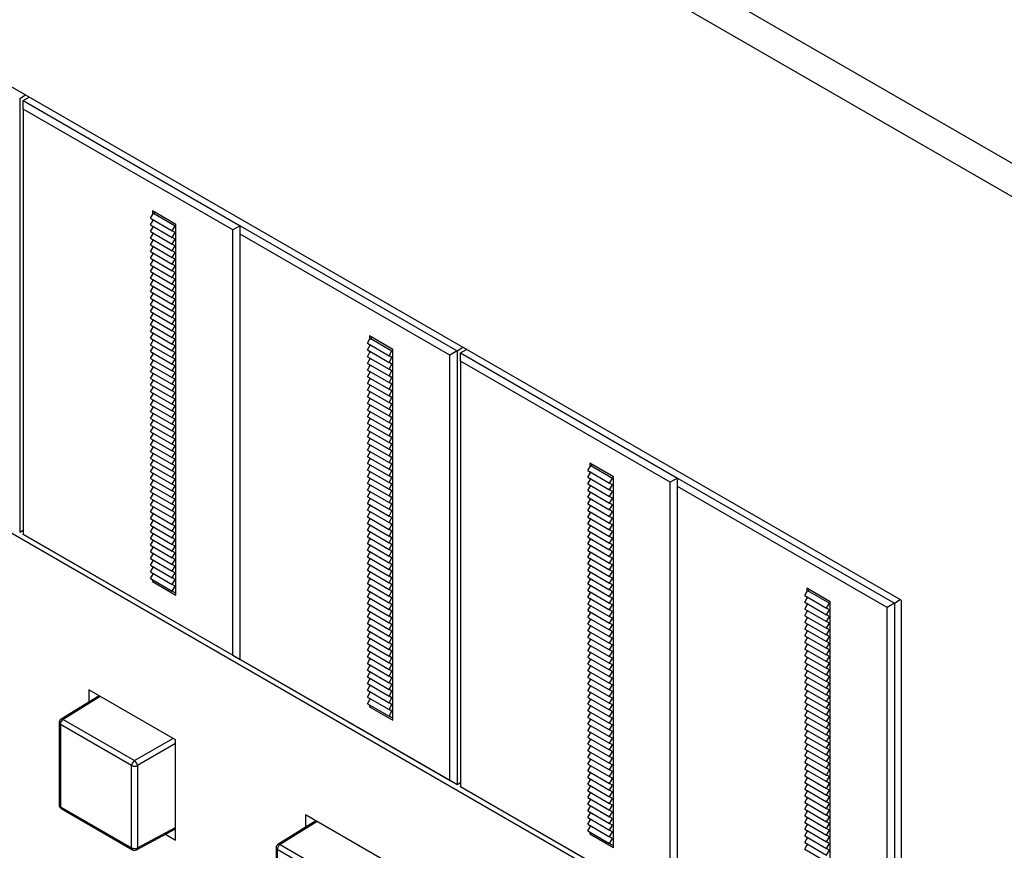
# Model space of a CAD drawing. Units: millimetres. Extents: x 5 to 1169, y 20 to 821.
# Drawn here: x 777 to 826, y 208 to 248 of the extents above; entities that cross this region are included whole.
import ezdxf

# ---------------------------------------------------------------- set-up
doc = ezdxf.new("R2010")
doc.units = ezdxf.units.MM
for name, color, linetype in [('00-3689-0100_FRO', 7, 'Continuous'), ('02-0189-0100_GUI', 7, 'Continuous'), ('02-0222-0101_PUS', 7, 'Continuous'), ('Default', 7, 'Continuous'), ('PLASTIC_SUPPORT_', 7, 'Continuous')]:
    doc.layers.add(name, color=color, linetype=linetype)

# ---------------------------------------------------------------- blocks, each defined once
blk = doc.blocks.new('SE4')
at = {"layer": '00-3689-0100_FRO', "color": 7, "linetype": 'Continuous'}
for p, q in [((684.403, 323.147), (1022.824, 127.759)), ((682.988, 322.33), (1021.41, 126.943)), ((820.523, 220.042), (734.503, 269.705)), ((734.503, 247.865), (820.523, 198.202)), ((820.523, 220.042), (820.523, 198.202)), ((780.784, 215.654), (780.784, 215.053)), ((785.026, 213.204), (780.784, 215.654)), ((785.026, 208.305), (785.026, 213.204)), ((791.39, 209.53), (791.39, 208.929)), ((795.633, 207.08), (791.39, 209.53)), ((784.533, 208.59), (785.026, 208.305))]:
    blk.add_line(p, q, dxfattribs=at)
at = {"layer": '02-0189-0100_GUI', "color": 7, "linetype": 'Continuous'}
for p, q in [((783.804, 238.738), (783.946, 238.983)), ((783.946, 238.983), (784.024, 239.028)), ((783.946, 238.983), (785.007, 238.37)), ((783.804, 238.738), (784.865, 238.125)), ((783.804, 238.411), (783.946, 238.656)), ((783.804, 238.411), (784.865, 237.799)), ((784.865, 238.125), (785.007, 238.37)), ((785.007, 238.37), (785.049, 238.395)), ((783.804, 238.085), (783.946, 238.33)), ((783.804, 238.085), (784.865, 237.472)), ((783.804, 237.758), (783.946, 238.003)), ((785.007, 238.044), (784.865, 238.125)), ((784.865, 237.799), (785.007, 238.044)), ((783.804, 237.758), (784.865, 237.146)), ((783.804, 237.431), (783.946, 237.676)), ((783.804, 237.431), (784.865, 236.819)), ((785.007, 237.717), (784.865, 237.799)), ((784.865, 237.472), (785.007, 237.717)), ((785.007, 237.391), (784.865, 237.472)), ((783.804, 237.105), (783.946, 237.35)), ((783.804, 237.105), (784.865, 236.492)), ((783.804, 236.778), (783.946, 237.023)), ((784.865, 237.146), (785.007, 237.391)), ((785.007, 237.064), (784.865, 237.146)), ((784.865, 236.819), (785.007, 237.064)), ((783.804, 236.778), (784.865, 236.166)), ((783.804, 236.452), (783.946, 236.697)), ((783.804, 236.452), (784.865, 235.839)), ((785.007, 236.737), (784.865, 236.819)), ((784.865, 236.492), (785.007, 236.737)), ((785.007, 236.411), (784.865, 236.492)), ((783.804, 236.125), (783.946, 236.37)), ((783.804, 236.125), (784.865, 235.513)), ((783.804, 235.798), (783.946, 236.043)), ((784.865, 236.166), (785.007, 236.411)), ((785.007, 236.084), (784.865, 236.166)), ((784.865, 235.839), (785.007, 236.084)), ((783.804, 235.798), (784.865, 235.186)), ((783.804, 235.472), (783.946, 235.717)), ((785.007, 235.758), (784.865, 235.839)), ((784.865, 235.513), (785.007, 235.758)), ((785.007, 235.431), (784.865, 235.513)), ((783.804, 235.472), (784.865, 234.859)), ((783.804, 235.145), (783.946, 235.39)), ((783.804, 235.145), (784.865, 234.533)), ((783.804, 234.819), (783.946, 235.064)), ((784.865, 235.186), (785.007, 235.431)), ((785.007, 235.104), (784.865, 235.186)), ((784.865, 234.859), (785.007, 235.104)), ((783.804, 234.819), (784.865, 234.206)), ((783.804, 234.492), (783.946, 234.737)), ((785.007, 234.778), (784.865, 234.859)), ((784.865, 234.533), (785.007, 234.778)), ((785.007, 234.451), (784.865, 234.533)), ((783.804, 234.492), (784.865, 233.88)), ((783.804, 234.165), (783.946, 234.41)), ((783.804, 234.165), (784.865, 233.553)), ((783.804, 233.839), (783.946, 234.084)), ((784.865, 234.206), (785.007, 234.451)), ((785.007, 234.125), (784.865, 234.206)), ((784.865, 233.88), (785.007, 234.125)), ((783.804, 233.839), (784.865, 233.226)), ((783.804, 233.512), (783.946, 233.757)), ((785.007, 233.798), (784.865, 233.88)), ((784.865, 233.553), (785.007, 233.798)), ((785.007, 233.471), (784.865, 233.553)), ((783.804, 233.512), (784.865, 232.9)), ((783.804, 233.186), (783.946, 233.431)), ((783.804, 233.186), (784.865, 232.573)), ((783.804, 232.859), (783.946, 233.104)), ((784.865, 233.226), (785.007, 233.471)), ((785.007, 233.145), (784.865, 233.226)), ((784.865, 232.9), (785.007, 233.145)), ((783.804, 232.859), (784.865, 232.247)), ((783.804, 232.532), (783.946, 232.777)), ((785.007, 232.818), (784.865, 232.9)), ((784.865, 232.573), (785.007, 232.818)), ((794.411, 232.614), (794.552, 232.859)), ((794.411, 232.614), (795.472, 232.002)), ((794.552, 232.859), (794.63, 232.904)), ((794.552, 232.859), (795.613, 232.247)), ((783.804, 232.532), (784.865, 231.92)), ((783.804, 232.206), (783.946, 232.451)), ((783.804, 232.206), (784.865, 231.593)), ((783.804, 231.879), (783.946, 232.124)), ((785.007, 232.492), (784.865, 232.573)), ((784.865, 232.247), (785.007, 232.492)), ((785.007, 232.165), (784.865, 232.247)), ((784.865, 231.92), (785.007, 232.165)), ((794.411, 232.288), (794.552, 232.532)), ((794.411, 232.288), (795.472, 231.675)), ((794.411, 231.961), (794.552, 232.206)), ((795.472, 232.002), (795.613, 232.247)), ((795.613, 232.247), (795.656, 232.271)), ((783.804, 231.879), (784.865, 231.267)), ((783.804, 231.553), (783.946, 231.798)), ((785.007, 231.838), (784.865, 231.92)), ((784.865, 231.593), (785.007, 231.838)), ((794.411, 231.961), (795.472, 231.349)), ((794.411, 231.634), (794.552, 231.879)), ((794.411, 231.634), (795.472, 231.022)), ((795.613, 231.92), (795.472, 232.002)), ((795.472, 231.675), (795.613, 231.92)), ((795.613, 231.593), (795.472, 231.675)), ((783.804, 231.553), (784.865, 230.94)), ((783.804, 231.226), (783.946, 231.471)), ((783.804, 231.226), (784.865, 230.614)), ((783.804, 230.899), (783.946, 231.144)), ((785.007, 231.512), (784.865, 231.593)), ((784.865, 231.267), (785.007, 231.512)), ((785.007, 231.185), (784.865, 231.267)), ((784.865, 230.94), (785.007, 231.185)), ((794.411, 231.308), (794.552, 231.553)), ((794.411, 231.308), (795.472, 230.695)), ((794.411, 230.981), (794.552, 231.226)), ((795.472, 231.349), (795.613, 231.593)), ((795.613, 231.267), (795.472, 231.349)), ((795.472, 231.022), (795.613, 231.267)), ((783.804, 230.899), (784.865, 230.287)), ((783.804, 230.573), (783.946, 230.818)), ((785.007, 230.859), (784.865, 230.94)), ((784.865, 230.614), (785.007, 230.859)), ((794.411, 230.981), (795.472, 230.369)), ((794.411, 230.655), (794.552, 230.899)), ((795.613, 230.94), (795.472, 231.022)), ((795.472, 230.695), (795.613, 230.94)), ((795.613, 230.614), (795.472, 230.695)), ((783.804, 230.573), (784.865, 229.96)), ((783.804, 230.246), (783.946, 230.491)), ((783.804, 230.246), (784.865, 229.634)), ((785.007, 230.532), (784.865, 230.614)), ((784.865, 230.287), (785.007, 230.532)), ((785.007, 230.205), (784.865, 230.287)), ((784.865, 229.96), (785.007, 230.205)), ((794.411, 230.655), (795.472, 230.042)), ((794.411, 230.328), (794.552, 230.573)), ((794.411, 230.328), (795.472, 229.716)), ((794.411, 230.001), (794.552, 230.246)), ((795.472, 230.369), (795.613, 230.614)), ((795.613, 230.287), (795.472, 230.369)), ((795.472, 230.042), (795.613, 230.287)), ((783.804, 229.92), (783.946, 230.165)), ((783.804, 229.92), (784.865, 229.307)), ((783.804, 229.593), (783.946, 229.838)), ((785.007, 229.879), (784.865, 229.96)), ((784.865, 229.634), (785.007, 229.879)), ((794.411, 230.001), (795.472, 229.389)), ((794.411, 229.675), (794.552, 229.92)), ((795.613, 229.96), (795.472, 230.042)), ((795.472, 229.716), (795.613, 229.96)), ((795.613, 229.634), (795.472, 229.716)), ((783.804, 229.593), (784.865, 228.981)), ((783.804, 229.266), (783.946, 229.511)), ((783.804, 229.266), (784.865, 228.654)), ((785.007, 229.552), (784.865, 229.634)), ((784.865, 229.307), (785.007, 229.552)), ((785.007, 229.226), (784.865, 229.307)), ((784.865, 228.981), (785.007, 229.226)), ((794.411, 229.675), (795.472, 229.062)), ((794.411, 229.348), (794.552, 229.593)), ((794.411, 229.348), (795.472, 228.736)), ((794.411, 229.022), (794.552, 229.266)), ((795.472, 229.389), (795.613, 229.634)), ((795.613, 229.307), (795.472, 229.389)), ((795.472, 229.062), (795.613, 229.307)), ((783.804, 228.94), (783.946, 229.185)), ((783.804, 228.94), (784.865, 228.328)), ((783.804, 228.613), (783.946, 228.858)), ((785.007, 228.899), (784.865, 228.981)), ((784.865, 228.654), (785.007, 228.899)), ((794.411, 229.022), (795.472, 228.409)), ((794.411, 228.695), (794.552, 228.94)), ((795.613, 228.981), (795.472, 229.062)), ((795.472, 228.736), (795.613, 228.981)), ((783.804, 228.613), (784.865, 228.001)), ((783.804, 228.287), (783.946, 228.532)), ((783.804, 228.287), (784.865, 227.674)), ((785.007, 228.572), (784.865, 228.654)), ((784.865, 228.328), (785.007, 228.572)), ((785.007, 228.246), (784.865, 228.328)), ((794.411, 228.695), (795.472, 228.083)), ((794.411, 228.368), (794.552, 228.613)), ((794.411, 228.368), (795.472, 227.756)), ((794.411, 228.042), (794.552, 228.287)), ((795.613, 228.654), (795.472, 228.736)), ((795.472, 228.409), (795.613, 228.654)), ((795.613, 228.328), (795.472, 228.409)), ((795.472, 228.083), (795.613, 228.328)), ((783.804, 227.96), (783.946, 228.205)), ((783.804, 227.96), (784.865, 227.348)), ((783.804, 227.633), (783.946, 227.878)), ((784.865, 228.001), (785.007, 228.246)), ((785.007, 227.919), (784.865, 228.001)), ((784.865, 227.674), (785.007, 227.919)), ((794.411, 228.042), (795.472, 227.429)), ((794.411, 227.715), (794.552, 227.96)), ((795.613, 228.001), (795.472, 228.083)), ((795.472, 227.756), (795.613, 228.001)), ((783.804, 227.633), (784.865, 227.021)), ((783.804, 227.307), (783.946, 227.552)), ((783.804, 227.307), (784.865, 226.695)), ((785.007, 227.593), (784.865, 227.674)), ((784.865, 227.348), (785.007, 227.593)), ((785.007, 227.266), (784.865, 227.348)), ((794.411, 227.715), (795.472, 227.103)), ((794.411, 227.389), (794.552, 227.633)), ((794.411, 227.389), (795.472, 226.776)), ((794.411, 227.062), (794.552, 227.307)), ((795.613, 227.674), (795.472, 227.756)), ((795.472, 227.429), (795.613, 227.674)), ((795.613, 227.348), (795.472, 227.429)), ((795.472, 227.103), (795.613, 227.348)), ((783.804, 226.98), (783.946, 227.225)), ((783.804, 226.98), (784.865, 226.368)), ((783.804, 226.654), (783.946, 226.899)), ((784.865, 227.021), (785.007, 227.266)), ((785.007, 226.939), (784.865, 227.021)), ((784.865, 226.695), (785.007, 226.939)), ((794.411, 227.062), (795.472, 226.45)), ((794.411, 226.735), (794.552, 226.98)), ((795.613, 227.021), (795.472, 227.103)), ((795.472, 226.776), (795.613, 227.021)), ((783.804, 226.654), (784.865, 226.041)), ((783.804, 226.327), (783.946, 226.572)), ((785.007, 226.613), (784.865, 226.695)), ((784.865, 226.368), (785.007, 226.613)), ((785.007, 226.286), (784.865, 226.368)), ((794.411, 226.735), (795.472, 226.123)), ((794.411, 226.409), (794.552, 226.654)), ((794.411, 226.409), (795.472, 225.796)), ((795.613, 226.695), (795.472, 226.776)), ((795.472, 226.45), (795.613, 226.695)), ((795.613, 226.368), (795.472, 226.45)), ((795.472, 226.123), (795.613, 226.368)), ((805.194, 226.388), (805.336, 226.633)), ((805.194, 226.388), (806.255, 225.776)), ((805.336, 226.633), (805.414, 226.678)), ((805.336, 226.633), (806.397, 226.021)), ((783.804, 226.327), (784.865, 225.715)), ((783.804, 226), (783.946, 226.245)), ((783.804, 226), (784.865, 225.388)), ((783.804, 225.674), (783.946, 225.919)), ((784.865, 226.041), (785.007, 226.286)), ((785.007, 225.96), (784.865, 226.041)), ((784.865, 225.715), (785.007, 225.96)), ((794.411, 226.082), (794.552, 226.327)), ((794.411, 226.082), (795.472, 225.47)), ((794.411, 225.756), (794.552, 226)), ((795.613, 226.041), (795.472, 226.123)), ((795.472, 225.796), (795.613, 226.041)), ((805.194, 226.062), (805.336, 226.307)), ((805.194, 226.062), (806.255, 225.449)), ((805.194, 225.735), (805.336, 225.98)), ((806.255, 225.776), (806.397, 226.021)), ((806.397, 226.021), (806.439, 226.045)), ((783.804, 225.674), (784.865, 225.062)), ((783.804, 225.347), (783.946, 225.592)), ((785.007, 225.633), (784.865, 225.715)), ((784.865, 225.388), (785.007, 225.633)), ((785.007, 225.306), (784.865, 225.388)), ((794.411, 225.756), (795.472, 225.143)), ((794.411, 225.429), (794.552, 225.674)), ((794.411, 225.429), (795.472, 224.817)), ((795.613, 225.715), (795.472, 225.796)), ((795.472, 225.47), (795.613, 225.715)), ((795.613, 225.388), (795.472, 225.47)), ((795.472, 225.143), (795.613, 225.388)), ((805.194, 225.735), (806.255, 225.123)), ((805.194, 225.409), (805.336, 225.653)), ((805.194, 225.409), (806.255, 224.796)), ((806.397, 225.694), (806.255, 225.776)), ((806.255, 225.449), (806.397, 225.694)), ((806.397, 225.368), (806.255, 225.449)), ((806.255, 225.123), (806.397, 225.368)), ((783.804, 225.347), (784.865, 224.735)), ((783.804, 225.021), (783.946, 225.266)), ((783.804, 225.021), (784.865, 224.408)), ((783.804, 224.694), (783.946, 224.939)), ((784.865, 225.062), (785.007, 225.306)), ((785.007, 224.98), (784.865, 225.062)), ((784.865, 224.735), (785.007, 224.98)), ((794.411, 225.102), (794.552, 225.347)), ((794.411, 225.102), (795.472, 224.49)), ((794.411, 224.776), (794.552, 225.021)), ((795.613, 225.062), (795.472, 225.143)), ((795.472, 224.817), (795.613, 225.062)), ((805.194, 225.082), (805.336, 225.327)), ((805.194, 225.082), (806.255, 224.47)), ((805.194, 224.755), (805.336, 225)), ((806.397, 225.041), (806.255, 225.123)), ((806.255, 224.796), (806.397, 225.041)), ((783.804, 224.694), (784.865, 224.082)), ((783.804, 224.367), (783.946, 224.612)), ((785.007, 224.653), (784.865, 224.735)), ((784.865, 224.408), (785.007, 224.653)), ((785.007, 224.327), (784.865, 224.408)), ((794.411, 224.776), (795.472, 224.163)), ((794.411, 224.449), (794.552, 224.694)), ((794.411, 224.449), (795.472, 223.837)), ((795.613, 224.735), (795.472, 224.817)), ((795.472, 224.49), (795.613, 224.735)), ((795.613, 224.408), (795.472, 224.49)), ((795.472, 224.163), (795.613, 224.408)), ((805.194, 224.755), (806.255, 224.143)), ((805.194, 224.429), (805.336, 224.674)), ((805.194, 224.429), (806.255, 223.816)), ((806.397, 224.715), (806.255, 224.796)), ((806.255, 224.47), (806.397, 224.715)), ((806.397, 224.388), (806.255, 224.47)), ((783.804, 224.367), (784.865, 223.755)), ((783.804, 224.041), (783.946, 224.286)), ((783.804, 224.041), (784.865, 223.429)), ((783.804, 223.714), (783.946, 223.959)), ((784.865, 224.082), (785.007, 224.327)), ((785.007, 224), (784.865, 224.082)), ((784.865, 223.755), (785.007, 224)), ((794.411, 224.123), (794.552, 224.367)), ((794.411, 224.123), (795.472, 223.51)), ((794.411, 223.796), (794.552, 224.041)), ((795.613, 224.082), (795.472, 224.163)), ((795.472, 223.837), (795.613, 224.082)), ((805.194, 224.102), (805.336, 224.347)), ((805.194, 224.102), (806.255, 223.49)), ((805.194, 223.776), (805.336, 224.02)), ((806.255, 224.143), (806.397, 224.388)), ((806.397, 224.061), (806.255, 224.143)), ((806.255, 223.816), (806.397, 224.061)), ((783.804, 223.714), (784.865, 223.102)), ((783.804, 223.388), (783.946, 223.633)), ((785.007, 223.673), (784.865, 223.755)), ((784.865, 223.429), (785.007, 223.673)), ((794.411, 223.796), (795.472, 223.184)), ((794.411, 223.469), (794.552, 223.714)), ((794.411, 223.469), (795.472, 222.857)), ((795.613, 223.755), (795.472, 223.837)), ((795.472, 223.51), (795.613, 223.755)), ((795.613, 223.429), (795.472, 223.51)), ((805.194, 223.776), (806.255, 223.163)), ((805.194, 223.449), (805.336, 223.694)), ((805.194, 223.449), (806.255, 222.837)), ((806.397, 223.735), (806.255, 223.816)), ((806.255, 223.49), (806.397, 223.735)), ((806.397, 223.408), (806.255, 223.49)), ((783.804, 223.388), (784.865, 222.775)), ((783.804, 223.061), (783.946, 223.306)), ((783.804, 223.061), (784.865, 222.449)), ((783.804, 222.735), (783.946, 222.979)), ((785.007, 223.347), (784.865, 223.429)), ((784.865, 223.102), (785.007, 223.347)), ((785.007, 223.02), (784.865, 223.102)), ((784.865, 222.775), (785.007, 223.02)), ((794.411, 223.143), (794.552, 223.388)), ((794.411, 223.143), (795.472, 222.53)), ((794.411, 222.816), (794.552, 223.061)), ((795.472, 223.184), (795.613, 223.429)), ((795.613, 223.102), (795.472, 223.184)), ((795.472, 222.857), (795.613, 223.102)), ((805.194, 223.122), (805.336, 223.367)), ((805.194, 223.122), (806.255, 222.51)), ((805.194, 222.796), (805.336, 223.041)), ((806.255, 223.163), (806.397, 223.408)), ((806.397, 223.082), (806.255, 223.163)), ((806.255, 222.837), (806.397, 223.082)), ((783.804, 222.735), (784.865, 222.122)), ((783.804, 222.408), (783.946, 222.653)), ((785.007, 222.694), (784.865, 222.775)), ((784.865, 222.449), (785.007, 222.694)), ((794.411, 222.816), (795.472, 222.204)), ((794.411, 222.49), (794.552, 222.735)), ((794.411, 222.49), (795.472, 221.877)), ((795.613, 222.775), (795.472, 222.857)), ((795.472, 222.53), (795.613, 222.775)), ((795.613, 222.449), (795.472, 222.53)), ((805.194, 222.796), (806.255, 222.183)), ((805.194, 222.469), (805.336, 222.714)), ((806.397, 222.755), (806.255, 222.837)), ((806.255, 222.51), (806.397, 222.755)), ((806.397, 222.428), (806.255, 222.51)), ((783.804, 222.408), (784.865, 221.796)), ((783.804, 222.081), (783.946, 222.326)), ((783.804, 222.081), (784.865, 221.469)), ((783.804, 221.755), (783.946, 222)), ((785.007, 222.367), (784.865, 222.449)), ((784.865, 222.122), (785.007, 222.367)), ((785.007, 222.04), (784.865, 222.122)), ((784.865, 221.796), (785.007, 222.04)), ((794.411, 222.163), (794.552, 222.408)), ((794.411, 222.163), (795.472, 221.551)), ((794.411, 221.836), (794.552, 222.081)), ((795.472, 222.204), (795.613, 222.449)), ((795.613, 222.122), (795.472, 222.204)), ((795.472, 221.877), (795.613, 222.122)), ((805.194, 222.469), (806.255, 221.857)), ((805.194, 222.143), (805.336, 222.387)), ((805.194, 222.143), (806.255, 221.53)), ((805.194, 221.816), (805.336, 222.061)), ((806.255, 222.183), (806.397, 222.428)), ((806.397, 222.102), (806.255, 222.183)), ((806.255, 221.857), (806.397, 222.102)), ((783.804, 221.755), (784.865, 221.142)), ((783.804, 221.428), (783.946, 221.673)), ((785.007, 221.714), (784.865, 221.796)), ((784.865, 221.469), (785.007, 221.714)), ((794.411, 221.836), (795.472, 221.224)), ((794.411, 221.51), (794.552, 221.755)), ((795.613, 221.796), (795.472, 221.877)), ((795.472, 221.551), (795.613, 221.796)), ((795.613, 221.469), (795.472, 221.551)), ((805.194, 221.816), (806.255, 221.204)), ((805.194, 221.489), (805.336, 221.734)), ((806.397, 221.775), (806.255, 221.857)), ((806.255, 221.53), (806.397, 221.775)), ((806.397, 221.449), (806.255, 221.53)), ((783.804, 221.428), (784.865, 220.816)), ((783.804, 221.102), (783.946, 221.346)), ((783.804, 221.102), (784.865, 220.489)), ((785.007, 221.387), (784.865, 221.469)), ((784.865, 221.142), (785.007, 221.387)), ((785.007, 221.061), (784.865, 221.142)), ((784.865, 220.816), (785.007, 221.061)), ((794.411, 221.51), (795.472, 220.897)), ((794.411, 221.183), (794.552, 221.428)), ((794.411, 221.183), (795.472, 220.571)), ((794.411, 220.857), (794.552, 221.102)), ((795.472, 221.224), (795.613, 221.469)), ((795.613, 221.142), (795.472, 221.224)), ((795.472, 220.897), (795.613, 221.142)), ((805.194, 221.489), (806.255, 220.877)), ((805.194, 221.163), (805.336, 221.408)), ((805.194, 221.163), (806.255, 220.55)), ((805.194, 220.836), (805.336, 221.081)), ((806.255, 221.204), (806.397, 221.449)), ((806.397, 221.122), (806.255, 221.204)), ((806.255, 220.877), (806.397, 221.122)), ((785.007, 220.734), (784.865, 220.816)), ((784.865, 220.489), (785.007, 220.734)), ((794.411, 220.857), (795.472, 220.244)), ((794.411, 220.53), (794.552, 220.775)), ((795.613, 220.816), (795.472, 220.897)), ((795.472, 220.571), (795.613, 220.816)), ((795.613, 220.489), (795.472, 220.571)), ((805.194, 220.836), (806.255, 220.224)), ((805.194, 220.51), (805.336, 220.755)), ((806.397, 220.795), (806.255, 220.877)), ((806.255, 220.55), (806.397, 220.795)), ((806.397, 220.469), (806.255, 220.55)), ((815.942, 220.51), (816.02, 220.554)), ((785.007, 220.407), (784.865, 220.489)), ((785.049, 220.432), (785.007, 220.407)), ((794.411, 220.53), (795.472, 219.918)), ((794.411, 220.203), (794.552, 220.448)), ((794.411, 220.203), (795.472, 219.591)), ((794.411, 219.877), (794.552, 220.122)), ((795.472, 220.244), (795.613, 220.489)), ((795.613, 220.163), (795.472, 220.244)), ((795.472, 219.918), (795.613, 220.163)), ((805.194, 220.51), (806.255, 219.897)), ((805.194, 220.183), (805.336, 220.428)), ((805.194, 220.183), (806.255, 219.571)), ((805.194, 219.856), (805.336, 220.101)), ((806.255, 220.224), (806.397, 220.469)), ((806.397, 220.142), (806.255, 220.224)), ((806.255, 219.897), (806.397, 220.142)), ((815.801, 220.265), (815.942, 220.51)), ((815.801, 220.265), (816.862, 219.652)), ((815.801, 219.938), (815.942, 220.183)), ((815.942, 220.51), (817.003, 219.897)), ((794.411, 219.877), (795.472, 219.264)), ((794.411, 219.55), (794.552, 219.795)), ((795.613, 219.836), (795.472, 219.918)), ((795.472, 219.591), (795.613, 219.836)), ((795.613, 219.509), (795.472, 219.591)), ((805.194, 219.856), (806.255, 219.244)), ((805.194, 219.53), (805.336, 219.775)), ((806.397, 219.816), (806.255, 219.897)), ((806.255, 219.571), (806.397, 219.816)), ((815.801, 219.938), (816.862, 219.326)), ((815.801, 219.611), (815.942, 219.856)), ((815.801, 219.611), (816.862, 218.999)), ((816.862, 219.652), (817.003, 219.897)), ((817.003, 219.571), (816.862, 219.652)), ((817.003, 219.897), (817.046, 219.922)), ((794.411, 219.55), (795.472, 218.938)), ((794.411, 219.224), (794.552, 219.469)), ((794.411, 219.224), (795.472, 218.611)), ((794.411, 218.897), (794.552, 219.142)), ((795.472, 219.264), (795.613, 219.509)), ((795.613, 219.183), (795.472, 219.264)), ((795.472, 218.938), (795.613, 219.183)), ((805.194, 219.53), (806.255, 218.917)), ((805.194, 219.203), (805.336, 219.448)), ((805.194, 219.203), (806.255, 218.591)), ((805.194, 218.877), (805.336, 219.122)), ((806.397, 219.489), (806.255, 219.571)), ((806.255, 219.244), (806.397, 219.489)), ((806.397, 219.162), (806.255, 219.244)), ((806.255, 218.917), (806.397, 219.162)), ((815.801, 219.285), (815.942, 219.53)), ((815.801, 219.285), (816.862, 218.672)), ((815.801, 218.958), (815.942, 219.203)), ((816.862, 219.326), (817.003, 219.571)), ((817.003, 219.244), (816.862, 219.326)), ((816.862, 218.999), (817.003, 219.244)), ((794.411, 218.897), (795.472, 218.285)), ((794.411, 218.57), (794.552, 218.815)), ((795.613, 218.856), (795.472, 218.938)), ((795.472, 218.611), (795.613, 218.856)), ((805.194, 218.877), (806.255, 218.264)), ((805.194, 218.55), (805.336, 218.795)), ((806.397, 218.836), (806.255, 218.917)), ((806.255, 218.591), (806.397, 218.836)), ((815.801, 218.958), (816.862, 218.346)), ((815.801, 218.632), (815.942, 218.877)), ((815.801, 218.632), (816.862, 218.019)), ((817.003, 218.917), (816.862, 218.999)), ((816.862, 218.672), (817.003, 218.917)), ((817.003, 218.591), (816.862, 218.672)), ((794.411, 218.57), (795.472, 217.958)), ((794.411, 218.244), (794.552, 218.489)), ((794.411, 218.244), (795.472, 217.631)), ((794.411, 217.917), (794.552, 218.162)), ((795.613, 218.53), (795.472, 218.611)), ((795.472, 218.285), (795.613, 218.53)), ((795.613, 218.203), (795.472, 218.285)), ((795.472, 217.958), (795.613, 218.203)), ((805.194, 218.55), (806.255, 217.938)), ((805.194, 218.223), (805.336, 218.468)), ((805.194, 218.223), (806.255, 217.611)), ((806.397, 218.509), (806.255, 218.591)), ((806.255, 218.264), (806.397, 218.509)), ((806.397, 218.183), (806.255, 218.264)), ((806.255, 217.938), (806.397, 218.183)), ((815.801, 218.305), (815.942, 218.55)), ((815.801, 218.305), (816.862, 217.693)), ((815.801, 217.978), (815.942, 218.223)), ((816.862, 218.346), (817.003, 218.591)), ((817.003, 218.264), (816.862, 218.346)), ((816.862, 218.019), (817.003, 218.264)), ((794.411, 217.917), (795.472, 217.305)), ((794.411, 217.591), (794.552, 217.836)), ((795.613, 217.876), (795.472, 217.958)), ((795.472, 217.631), (795.613, 217.876)), ((805.194, 217.897), (805.336, 218.142)), ((805.194, 217.897), (806.255, 217.284)), ((805.194, 217.57), (805.336, 217.815)), ((806.397, 217.856), (806.255, 217.938)), ((806.255, 217.611), (806.397, 217.856)), ((815.801, 217.978), (816.862, 217.366)), ((815.801, 217.652), (815.942, 217.897)), ((817.003, 217.938), (816.862, 218.019)), ((816.862, 217.693), (817.003, 217.938)), ((817.003, 217.611), (816.862, 217.693)), ((794.411, 217.591), (795.472, 216.978)), ((794.411, 217.264), (794.552, 217.509)), ((794.411, 217.264), (795.472, 216.652)), ((794.411, 216.937), (794.552, 217.182)), ((795.613, 217.55), (795.472, 217.631)), ((795.472, 217.305), (795.613, 217.55)), ((795.613, 217.223), (795.472, 217.305)), ((795.472, 216.978), (795.613, 217.223)), ((805.194, 217.57), (806.255, 216.958)), ((805.194, 217.244), (805.336, 217.489)), ((805.194, 217.244), (806.255, 216.631)), ((806.397, 217.529), (806.255, 217.611)), ((806.255, 217.284), (806.397, 217.529)), ((806.397, 217.203), (806.255, 217.284)), ((806.255, 216.958), (806.397, 217.203)), ((815.801, 217.652), (816.862, 217.039)), ((815.801, 217.325), (815.942, 217.57)), ((815.801, 217.325), (816.862, 216.713)), ((815.801, 216.999), (815.942, 217.244)), ((816.862, 217.366), (817.003, 217.611)), ((817.003, 217.284), (816.862, 217.366)), ((816.862, 217.039), (817.003, 217.284)), ((794.411, 216.937), (795.472, 216.325)), ((794.411, 216.611), (794.552, 216.856)), ((795.613, 216.897), (795.472, 216.978)), ((795.472, 216.652), (795.613, 216.897)), ((805.194, 216.917), (805.336, 217.162)), ((805.194, 216.917), (806.255, 216.305)), ((805.194, 216.59), (805.336, 216.835)), ((806.397, 216.876), (806.255, 216.958)), ((806.255, 216.631), (806.397, 216.876)), ((815.801, 216.999), (816.862, 216.386)), ((815.801, 216.672), (815.942, 216.917)), ((817.003, 216.958), (816.862, 217.039)), ((816.862, 216.713), (817.003, 216.958)), ((817.003, 216.631), (816.862, 216.713)), ((794.411, 216.611), (795.472, 215.998)), ((794.411, 216.284), (794.552, 216.529)), ((794.411, 216.284), (795.472, 215.672)), ((795.613, 216.57), (795.472, 216.652)), ((795.472, 216.325), (795.613, 216.57)), ((795.613, 216.243), (795.472, 216.325)), ((795.472, 215.998), (795.613, 216.243)), ((805.194, 216.59), (806.255, 215.978)), ((805.194, 216.264), (805.336, 216.509)), ((805.194, 216.264), (806.255, 215.651)), ((806.397, 216.55), (806.255, 216.631)), ((806.255, 216.305), (806.397, 216.55)), ((806.397, 216.223), (806.255, 216.305)), ((806.255, 215.978), (806.397, 216.223)), ((815.801, 216.672), (816.862, 216.06)), ((815.801, 216.345), (815.942, 216.59)), ((815.801, 216.345), (816.862, 215.733)), ((815.801, 216.019), (815.942, 216.264)), ((816.862, 216.386), (817.003, 216.631)), ((817.003, 216.305), (816.862, 216.386)), ((816.862, 216.06), (817.003, 216.305)), ((794.411, 215.958), (794.552, 216.203)), ((794.411, 215.958), (795.472, 215.345)), ((794.411, 215.631), (794.552, 215.876)), ((795.613, 215.917), (795.472, 215.998)), ((795.472, 215.672), (795.613, 215.917)), ((805.194, 215.937), (805.336, 216.182)), ((805.194, 215.937), (806.255, 215.325)), ((805.194, 215.611), (805.336, 215.856)), ((806.397, 215.896), (806.255, 215.978)), ((806.255, 215.651), (806.397, 215.896)), ((815.801, 216.019), (816.862, 215.406)), ((815.801, 215.692), (815.942, 215.937)), ((817.003, 215.978), (816.862, 216.06)), ((816.862, 215.733), (817.003, 215.978)), ((794.411, 215.631), (795.472, 215.019)), ((794.411, 215.304), (794.552, 215.549)), ((794.411, 215.304), (795.472, 214.692)), ((795.613, 215.59), (795.472, 215.672)), ((795.472, 215.345), (795.613, 215.59)), ((795.613, 215.264), (795.472, 215.345)), ((795.472, 215.019), (795.613, 215.264)), ((805.194, 215.611), (806.255, 214.998)), ((805.194, 215.284), (805.336, 215.529)), ((805.194, 215.284), (806.255, 214.672)), ((806.397, 215.57), (806.255, 215.651)), ((806.255, 215.325), (806.397, 215.57)), ((806.397, 215.243), (806.255, 215.325)), ((815.801, 215.692), (816.862, 215.08)), ((815.801, 215.366), (815.942, 215.611)), ((815.801, 215.366), (816.862, 214.753)), ((815.801, 215.039), (815.942, 215.284)), ((817.003, 215.651), (816.862, 215.733)), ((816.862, 215.406), (817.003, 215.651)), ((817.003, 215.325), (816.862, 215.406)), ((816.862, 215.08), (817.003, 215.325)), ((794.411, 214.978), (794.552, 215.223)), ((794.411, 214.978), (795.472, 214.365)), ((795.613, 214.937), (795.472, 215.019)), ((795.472, 214.692), (795.613, 214.937)), ((805.194, 214.957), (805.336, 215.202)), ((805.194, 214.957), (806.255, 214.345)), ((805.194, 214.631), (805.336, 214.876)), ((806.255, 214.998), (806.397, 215.243)), ((806.397, 214.917), (806.255, 214.998)), ((806.255, 214.672), (806.397, 214.917)), ((815.801, 215.039), (816.862, 214.427)), ((815.801, 214.712), (815.942, 214.957)), ((817.003, 214.998), (816.862, 215.08)), ((816.862, 214.753), (817.003, 214.998)), ((795.613, 214.61), (795.472, 214.692)), ((795.472, 214.365), (795.613, 214.61)), ((795.613, 214.284), (795.472, 214.365)), ((795.656, 214.308), (795.613, 214.284)), ((805.194, 214.631), (806.255, 214.018)), ((805.194, 214.304), (805.336, 214.549)), ((805.194, 214.304), (806.255, 213.692)), ((806.397, 214.59), (806.255, 214.672)), ((806.255, 214.345), (806.397, 214.59)), ((806.397, 214.263), (806.255, 214.345)), ((815.801, 214.712), (816.862, 214.1)), ((815.801, 214.386), (815.942, 214.631)), ((815.801, 214.386), (816.862, 213.773)), ((815.801, 214.059), (815.942, 214.304)), ((817.003, 214.672), (816.862, 214.753)), ((816.862, 214.427), (817.003, 214.672)), ((817.003, 214.345), (816.862, 214.427)), ((816.862, 214.1), (817.003, 214.345)), ((805.194, 213.978), (805.336, 214.223)), ((805.194, 213.978), (806.255, 213.365)), ((805.194, 213.651), (805.336, 213.896)), ((806.255, 214.018), (806.397, 214.263)), ((806.397, 213.937), (806.255, 214.018)), ((806.255, 213.692), (806.397, 213.937)), ((815.801, 214.059), (816.862, 213.447)), ((815.801, 213.733), (815.942, 213.978)), ((817.003, 214.018), (816.862, 214.1)), ((816.862, 213.773), (817.003, 214.018)), ((805.194, 213.651), (806.255, 213.039)), ((805.194, 213.324), (805.336, 213.569)), ((806.397, 213.61), (806.255, 213.692)), ((806.255, 213.365), (806.397, 213.61)), ((806.397, 213.284), (806.255, 213.365)), ((815.801, 213.733), (816.862, 213.12)), ((815.801, 213.406), (815.942, 213.651)), ((815.801, 213.406), (816.862, 212.794)), ((817.003, 213.692), (816.862, 213.773)), ((816.862, 213.447), (817.003, 213.692)), ((817.003, 213.365), (816.862, 213.447)), ((816.862, 213.12), (817.003, 213.365)), ((805.194, 213.324), (806.255, 212.712)), ((805.194, 212.998), (805.336, 213.243)), ((805.194, 212.998), (806.255, 212.385)), ((805.194, 212.671), (805.336, 212.916)), ((806.255, 213.039), (806.397, 213.284)), ((806.397, 212.957), (806.255, 213.039)), ((806.255, 212.712), (806.397, 212.957)), ((815.801, 213.079), (815.942, 213.324)), ((815.801, 213.079), (816.862, 212.467)), ((815.801, 212.753), (815.942, 212.998)), ((817.003, 213.039), (816.862, 213.12)), ((816.862, 212.794), (817.003, 213.039)), ((805.194, 212.671), (806.255, 212.059)), ((805.194, 212.345), (805.336, 212.59)), ((806.397, 212.63), (806.255, 212.712)), ((806.255, 212.385), (806.397, 212.63)), ((806.397, 212.304), (806.255, 212.385)), ((815.801, 212.753), (816.862, 212.14)), ((815.801, 212.426), (815.942, 212.671)), ((815.801, 212.426), (816.862, 211.814)), ((817.003, 212.712), (816.862, 212.794)), ((816.862, 212.467), (817.003, 212.712)), ((817.003, 212.385), (816.862, 212.467)), ((816.862, 212.14), (817.003, 212.385)), ((805.194, 212.345), (806.255, 211.732)), ((805.194, 212.018), (805.336, 212.263)), ((805.194, 212.018), (806.255, 211.406)), ((805.194, 211.691), (805.336, 211.936)), ((806.255, 212.059), (806.397, 212.304)), ((806.397, 211.977), (806.255, 212.059)), ((806.255, 211.732), (806.397, 211.977)), ((815.801, 212.1), (815.942, 212.345)), ((815.801, 212.1), (816.862, 211.487)), ((815.801, 211.773), (815.942, 212.018)), ((817.003, 212.059), (816.862, 212.14)), ((816.862, 211.814), (817.003, 212.059)), ((805.194, 211.691), (806.255, 211.079)), ((805.194, 211.365), (805.336, 211.61)), ((806.397, 211.651), (806.255, 211.732)), ((806.255, 211.406), (806.397, 211.651)), ((806.397, 211.324), (806.255, 211.406)), ((815.801, 211.773), (816.862, 211.161)), ((815.801, 211.446), (815.942, 211.691)), ((815.801, 211.446), (816.862, 210.834)), ((817.003, 211.732), (816.862, 211.814)), ((816.862, 211.487), (817.003, 211.732)), ((817.003, 211.406), (816.862, 211.487)), ((816.862, 211.161), (817.003, 211.406)), ((805.194, 211.365), (806.255, 210.752)), ((805.194, 211.038), (805.336, 211.283)), ((805.194, 211.038), (806.255, 210.426)), ((805.194, 210.712), (805.336, 210.957)), ((806.255, 211.079), (806.397, 211.324)), ((806.397, 210.997), (806.255, 211.079)), ((806.255, 210.752), (806.397, 210.997)), ((815.801, 211.12), (815.942, 211.365)), ((815.801, 211.12), (816.862, 210.507)), ((815.801, 210.793), (815.942, 211.038)), ((817.003, 211.079), (816.862, 211.161)), ((816.862, 210.834), (817.003, 211.079)), ((805.194, 210.712), (806.255, 210.099)), ((805.194, 210.385), (805.336, 210.63)), ((806.397, 210.671), (806.255, 210.752)), ((806.255, 210.426), (806.397, 210.671)), ((815.801, 210.793), (816.862, 210.181)), ((815.801, 210.467), (815.942, 210.712)), ((815.801, 210.467), (816.862, 209.854)), ((817.003, 210.752), (816.862, 210.834)), ((816.862, 210.507), (817.003, 210.752)), ((817.003, 210.426), (816.862, 210.507)), ((805.194, 210.385), (806.255, 209.773)), ((805.194, 210.058), (805.336, 210.303)), ((805.194, 210.058), (806.255, 209.446)), ((805.194, 209.732), (805.336, 209.977)), ((806.397, 210.344), (806.255, 210.426)), ((806.255, 210.099), (806.397, 210.344)), ((806.397, 210.018), (806.255, 210.099)), ((806.255, 209.773), (806.397, 210.018)), ((815.801, 210.14), (815.942, 210.385)), ((815.801, 210.14), (816.862, 209.528)), ((815.801, 209.813), (815.942, 210.058)), ((816.862, 210.181), (817.003, 210.426)), ((817.003, 210.099), (816.862, 210.181)), ((816.862, 209.854), (817.003, 210.099)), ((805.194, 209.732), (806.255, 209.119)), ((805.194, 209.405), (805.336, 209.65)), ((806.397, 209.691), (806.255, 209.773)), ((806.255, 209.446), (806.397, 209.691)), ((815.801, 209.813), (816.862, 209.201)), ((815.801, 209.487), (815.942, 209.732)), ((815.801, 209.487), (816.862, 208.874)), ((817.003, 209.773), (816.862, 209.854)), ((816.862, 209.528), (817.003, 209.773)), ((817.003, 209.446), (816.862, 209.528)), ((805.194, 209.405), (806.255, 208.793)), ((805.194, 209.079), (805.336, 209.324)), ((805.194, 209.079), (806.255, 208.466)), ((805.194, 208.752), (805.336, 208.997)), ((806.397, 209.364), (806.255, 209.446)), ((806.255, 209.119), (806.397, 209.364)), ((806.397, 209.038), (806.255, 209.119)), ((806.255, 208.793), (806.397, 209.038)), ((815.801, 209.16), (815.942, 209.405)), ((815.801, 209.16), (816.862, 208.548)), ((815.801, 208.834), (815.942, 209.079)), ((816.862, 209.201), (817.003, 209.446)), ((817.003, 209.119), (816.862, 209.201)), ((816.862, 208.874), (817.003, 209.119)), ((805.194, 208.752), (806.255, 208.14)), ((806.397, 208.711), (806.255, 208.793)), ((806.255, 208.466), (806.397, 208.711)), ((815.801, 208.834), (816.862, 208.221)), ((815.801, 208.507), (815.942, 208.752)), ((817.003, 208.793), (816.862, 208.874)), ((816.862, 208.548), (817.003, 208.793)), ((817.003, 208.466), (816.862, 208.548)), ((806.397, 208.385), (806.255, 208.466)), ((806.255, 208.14), (806.397, 208.385)), ((806.397, 208.058), (806.255, 208.14)), ((806.439, 208.082), (806.397, 208.058)), ((815.801, 208.507), (816.862, 207.895)), ((815.801, 208.18), (815.942, 208.425)), ((815.801, 208.18), (816.862, 207.568)), ((815.801, 207.854), (815.942, 208.099)), ((816.862, 208.221), (817.003, 208.466)), ((817.003, 208.14), (816.862, 208.221)), ((816.862, 207.895), (817.003, 208.14)), ((815.801, 207.854), (816.862, 207.241)), ((817.003, 207.813), (816.862, 207.895)), ((816.862, 207.568), (817.003, 207.813))]:
    blk.add_line(p, q, dxfattribs=at)
at = {"layer": '02-0222-0101_PUS', "color": 7, "linetype": 'Continuous'}
for p, q in [((781.286, 215.364), (779.43, 214.216)), ((779.335, 214.046), (779.335, 210.018)), ((779.435, 209.845), (782.923, 207.832)), ((791.893, 209.24), (790.036, 208.092)), ((783.117, 207.829), (785.026, 208.855)), ((789.941, 207.922), (789.941, 203.895))]:
    blk.add_line(p, q, dxfattribs=at)
at = {"layer": '02-0222-0101_PUS', "color": 7}
for p, q in [((781.346, 215.329), (779.532, 214.208)), ((779.393, 213.964), (779.393, 209.937)), ((782.881, 211.95), (779.393, 213.964)), ((779.532, 214.208), (783.02, 212.194)), ((783.02, 212.194), (784.898, 213.278)), ((785.026, 213.026), (783.162, 211.949)), ((782.881, 207.923), (782.881, 211.95)), ((783.162, 211.949), (783.162, 207.922)), ((779.393, 209.937), (782.881, 207.923)), ((791.953, 209.205), (790.139, 208.084)), ((783.162, 207.922), (785.026, 208.924)), ((790.139, 208.084), (793.627, 206.07)), ((790, 207.84), (790, 203.813)), ((793.488, 205.827), (790, 207.84))]:
    blk.add_line(p, q, dxfattribs=at)
at = {"layer": '02-0222-0101_PUS', "color": 7, "linetype": 'Continuous'}
for centre, start, end in [((779.535, 214.046), 121.7317, 180), ((779.535, 210.018), 180, 240), ((790.141, 207.922), 121.7317, 180), ((783.023, 208.005), 240, 298.2683)]:
    blk.add_arc(centre, 0.2, start, end, dxfattribs=at)
at = {"layer": '02-0222-0101_PUS', "color": 7}
for centre, major_axis, ratio, start_param, end_param in [((779.535, 214.046), (0.2, 0), 0.57735, 3.141593, 3.926991), ((779.535, 214.046), (0.1, 0.173), 0.57735, 0.802851, 2.356194), ((779.535, 214.046), (0.105, -0.17), 0.577174, 2.338899, 3.141593), ((783.023, 212.032), (0.1, 0.173), 0.57735, 0.802851, 2.356194), ((783.023, 212.032), (-0.2, 0), 0.57735, 0.785398, 2.338741), ((783.023, 212.032), (-0.1, 0.173), 0.557025, 3.927143, 5.497635), ((779.535, 210.018), (0.2, 0), 0.57735, 3.141593, 3.926991), ((779.535, 210.018), (0.1, 0.173), 0.57735, 2.356194, 3.141593), ((790.141, 207.922), (0.1, 0.173), 0.57735, 0.802851, 2.356194), ((790.141, 207.922), (0.105, -0.17), 0.577174, 2.338899, 3.141593), ((783.023, 208.005), (0.1, 0.173), 0.57735, 2.356194, 3.141593), ((783.023, 208.005), (-0.2, 0), 0.57735, 0.785398, 2.338741), ((783.023, 208.005), (-0.095, 0.176), 0.577174, 3.141593, 3.944287), ((790.141, 207.922), (0.2, 0), 0.57735, 3.141593, 3.926991)]:
    blk.add_ellipse(centre, major_axis=major_axis, ratio=ratio, start_param=start_param, end_param=end_param, dxfattribs=at)
at = {"layer": 'PLASTIC_SUPPORT_', "color": 7, "linetype": 'Continuous'}
for p, q in [((777.405, 244.596), (777.693, 244.77)), ((777.582, 244.494), (777.87, 244.668)), ((777.405, 244.596), (777.405, 223.367)), ((777.582, 244.082), (777.582, 244.494)), ((777.582, 244.494), (788.189, 238.37)), ((777.582, 244.082), (777.582, 223.269)), ((787.835, 238.163), (777.582, 244.082)), ((785.049, 238.436), (783.903, 239.097)), ((783.903, 239.097), (783.903, 238.909)), ((783.903, 238.681), (783.903, 238.583)), ((785.049, 220.293), (785.049, 238.436)), ((788.189, 238.37), (787.835, 238.163)), ((788.189, 238.37), (798.795, 232.247)), ((788.189, 237.959), (788.189, 238.37)), ((783.903, 238.354), (783.903, 238.256)), ((783.903, 238.027), (783.903, 237.929)), ((787.835, 217.349), (787.835, 238.163)), ((798.442, 232.039), (788.189, 237.959)), ((788.189, 217.145), (788.189, 237.959)), ((783.903, 237.701), (783.903, 237.603)), ((783.903, 237.374), (783.903, 237.276)), ((783.903, 237.048), (783.903, 236.95)), ((783.903, 236.721), (783.903, 236.623)), ((783.903, 236.395), (783.903, 236.296)), ((783.903, 236.068), (783.903, 235.97)), ((783.903, 235.741), (783.903, 235.643)), ((783.903, 235.415), (783.903, 235.317)), ((783.903, 235.088), (783.903, 234.99)), ((783.903, 234.762), (783.903, 234.663)), ((783.903, 234.435), (783.903, 234.337)), ((783.903, 234.108), (783.903, 234.01)), ((783.903, 233.782), (783.903, 233.684)), ((783.903, 233.455), (783.903, 233.357)), ((783.903, 233.129), (783.903, 233.03)), ((783.903, 232.802), (783.903, 232.704)), ((795.656, 232.312), (794.51, 232.973)), ((794.51, 232.973), (794.51, 232.786)), ((783.903, 232.475), (783.903, 232.377)), ((783.903, 232.149), (783.903, 232.051)), ((794.51, 232.557), (794.51, 232.459)), ((794.51, 232.23), (794.51, 232.132)), ((795.656, 214.169), (795.656, 232.312)), ((798.795, 232.247), (798.442, 232.039)), ((798.795, 232.247), (799.083, 232.42)), ((798.795, 232.247), (798.795, 211.018)), ((798.972, 232.145), (799.26, 232.318)), ((798.972, 231.733), (798.972, 232.145)), ((798.972, 232.145), (809.578, 226.021)), ((783.903, 231.822), (783.903, 231.724)), ((794.51, 231.904), (794.51, 231.806)), ((798.442, 211.225), (798.442, 232.039)), ((798.972, 231.733), (798.972, 210.919)), ((809.225, 225.813), (798.972, 231.733)), ((783.903, 231.496), (783.903, 231.397)), ((783.903, 231.169), (783.903, 231.071)), ((794.51, 231.577), (794.51, 231.479)), ((794.51, 231.251), (794.51, 231.153)), ((783.903, 230.842), (783.903, 230.744)), ((794.51, 230.924), (794.51, 230.826)), ((783.903, 230.516), (783.903, 230.418)), ((783.903, 230.189), (783.903, 230.091)), ((794.51, 230.597), (794.51, 230.499)), ((794.51, 230.271), (794.51, 230.173)), ((783.903, 229.863), (783.903, 229.765)), ((794.51, 229.944), (794.51, 229.846)), ((783.903, 229.536), (783.903, 229.438)), ((794.51, 229.618), (794.51, 229.52)), ((794.51, 229.291), (794.51, 229.193)), ((783.903, 229.209), (783.903, 229.111)), ((783.903, 228.883), (783.903, 228.785)), ((794.51, 228.964), (794.51, 228.866)), ((783.903, 228.556), (783.903, 228.458)), ((794.51, 228.638), (794.51, 228.54)), ((794.51, 228.311), (794.51, 228.213)), ((783.903, 228.23), (783.903, 228.132)), ((783.903, 227.903), (783.903, 227.805)), ((794.51, 227.985), (794.51, 227.887)), ((783.903, 227.576), (783.903, 227.478)), ((794.51, 227.658), (794.51, 227.56)), ((794.51, 227.331), (794.51, 227.233)), ((783.903, 227.25), (783.903, 227.152)), ((783.903, 226.923), (783.903, 226.825)), ((794.51, 227.005), (794.51, 226.907)), ((783.903, 226.597), (783.903, 226.499)), ((794.51, 226.678), (794.51, 226.58)), ((794.51, 226.352), (794.51, 226.254)), ((806.439, 226.086), (805.293, 226.748)), ((805.293, 226.748), (805.293, 226.56)), ((805.293, 226.331), (805.293, 226.233)), ((783.903, 226.27), (783.903, 226.172)), ((783.903, 225.943), (783.903, 225.845)), ((794.51, 226.025), (794.51, 225.927)), ((805.293, 226.005), (805.293, 225.907)), ((806.439, 207.944), (806.439, 226.086)), ((809.578, 226.021), (809.225, 225.813)), ((809.578, 226.021), (820.185, 219.897)), ((809.579, 225.609), (809.579, 226.021)), ((783.903, 225.617), (783.903, 225.519)), ((794.51, 225.698), (794.51, 225.6)), ((794.51, 225.372), (794.51, 225.274)), ((805.293, 225.678), (805.293, 225.58)), ((809.225, 205), (809.225, 225.813)), ((819.832, 219.689), (809.579, 225.609)), ((809.579, 204.796), (809.579, 225.609)), ((783.903, 225.29), (783.903, 225.192)), ((783.903, 224.964), (783.903, 224.866)), ((794.51, 225.045), (794.51, 224.947)), ((805.293, 225.351), (805.293, 225.253)), ((805.293, 225.025), (805.293, 224.927)), ((783.903, 224.637), (783.903, 224.539)), ((794.51, 224.719), (794.51, 224.621)), ((805.293, 224.698), (805.293, 224.6)), ((783.903, 224.31), (783.903, 224.212)), ((783.903, 223.984), (783.903, 223.886)), ((794.51, 224.392), (794.51, 224.294)), ((794.51, 224.065), (794.51, 223.967)), ((805.293, 224.372), (805.293, 224.274)), ((805.293, 224.045), (805.293, 223.947)), ((777.405, 223.367), (777.582, 223.467)), ((783.903, 223.657), (783.903, 223.559)), ((794.51, 223.739), (794.51, 223.641)), ((805.293, 223.718), (805.293, 223.62)), ((777.582, 223.269), (787.835, 217.349)), ((777.582, 223.265), (777.582, 223.269)), ((788.189, 217.141), (777.582, 223.265)), ((783.903, 223.331), (783.903, 223.233)), ((783.903, 223.004), (783.903, 222.906)), ((794.51, 223.412), (794.51, 223.314)), ((794.51, 223.086), (794.51, 222.988)), ((805.293, 223.392), (805.293, 223.294)), ((805.293, 223.065), (805.293, 222.967)), ((783.903, 222.677), (783.903, 222.579)), ((794.51, 222.759), (794.51, 222.661)), ((805.293, 222.739), (805.293, 222.641)), ((783.903, 222.351), (783.903, 222.253)), ((783.903, 222.024), (783.903, 221.926)), ((794.51, 222.432), (794.51, 222.334)), ((794.51, 222.106), (794.51, 222.008)), ((805.293, 222.412), (805.293, 222.314)), ((805.293, 222.085), (805.293, 221.987)), ((783.903, 221.698), (783.903, 221.6)), ((794.51, 221.779), (794.51, 221.681)), ((805.293, 221.759), (805.293, 221.661)), ((783.903, 221.371), (783.903, 221.273)), ((783.903, 221.044), (783.903, 220.955)), ((794.51, 221.453), (794.51, 221.355)), ((794.51, 221.126), (794.51, 221.028)), ((805.293, 221.432), (805.293, 221.334)), ((805.293, 221.106), (805.293, 221.008)), ((783.981, 220.999), (783.903, 220.955)), ((783.903, 220.955), (785.049, 220.293)), ((794.51, 220.799), (794.51, 220.701)), ((805.293, 220.779), (805.293, 220.681)), ((817.046, 219.963), (815.9, 220.624)), ((815.9, 220.624), (815.9, 220.436)), ((794.51, 220.473), (794.51, 220.375)), ((794.51, 220.146), (794.51, 220.048)), ((805.293, 220.452), (805.293, 220.354)), ((805.293, 220.126), (805.293, 220.028)), ((815.9, 220.207), (815.9, 220.109)), ((820.185, 219.897), (820.473, 220.071)), ((794.51, 219.82), (794.51, 219.722)), ((805.293, 219.799), (805.293, 219.701)), ((815.9, 219.881), (815.9, 219.783)), ((817.046, 201.82), (817.046, 219.963)), ((820.185, 219.897), (819.832, 219.689)), ((819.832, 198.876), (819.832, 219.689)), ((820.185, 219.897), (820.185, 198.668)), ((794.51, 219.493), (794.51, 219.395)), ((794.51, 219.166), (794.51, 219.068)), ((805.293, 219.473), (805.293, 219.375)), ((805.293, 219.146), (805.293, 219.048)), ((815.9, 219.554), (815.9, 219.456)), ((815.9, 219.228), (815.9, 219.13)), ((794.51, 218.84), (794.51, 218.742)), ((805.293, 218.819), (805.293, 218.721)), ((815.9, 218.901), (815.9, 218.803)), ((794.51, 218.513), (794.51, 218.415)), ((794.51, 218.187), (794.51, 218.089)), ((805.293, 218.493), (805.293, 218.395)), ((805.293, 218.166), (805.293, 218.068)), ((815.9, 218.574), (815.9, 218.476)), ((815.9, 218.248), (815.9, 218.15)), ((794.51, 217.86), (794.51, 217.762)), ((805.293, 217.84), (805.293, 217.742)), ((815.9, 217.921), (815.9, 217.823)), ((787.835, 217.349), (788.189, 217.141)), ((794.51, 217.533), (794.51, 217.435)), ((794.51, 217.207), (794.51, 217.109)), ((805.293, 217.513), (805.293, 217.415)), ((805.293, 217.186), (805.293, 217.088)), ((815.9, 217.595), (815.9, 217.497)), ((815.9, 217.268), (815.9, 217.17)), ((788.189, 217.145), (798.442, 211.225)), ((788.189, 217.141), (788.189, 217.145)), ((798.795, 211.018), (788.189, 217.141)), ((794.51, 216.88), (794.51, 216.782)), ((805.293, 216.86), (805.293, 216.762)), ((815.9, 216.941), (815.9, 216.843)), ((794.51, 216.554), (794.51, 216.456)), ((794.51, 216.227), (794.51, 216.129)), ((805.293, 216.533), (805.293, 216.435)), ((815.9, 216.615), (815.9, 216.517)), ((815.9, 216.288), (815.9, 216.19)), ((794.51, 215.9), (794.51, 215.802)), ((805.293, 216.207), (805.293, 216.109)), ((805.293, 215.88), (805.293, 215.782)), ((815.9, 215.962), (815.9, 215.864)), ((794.51, 215.574), (794.51, 215.476)), ((805.293, 215.553), (805.293, 215.455)), ((815.9, 215.635), (815.9, 215.537)), ((815.9, 215.308), (815.9, 215.21)), ((794.51, 215.247), (794.51, 215.149)), ((794.51, 214.921), (794.51, 214.831)), ((794.588, 214.876), (794.51, 214.831)), ((794.51, 214.831), (795.656, 214.169)), ((805.293, 215.227), (805.293, 215.129)), ((805.293, 214.9), (805.293, 214.802)), ((815.9, 214.982), (815.9, 214.884)), ((805.293, 214.574), (805.293, 214.476)), ((815.9, 214.655), (815.9, 214.557)), ((815.9, 214.329), (815.9, 214.231)), ((805.293, 214.247), (805.293, 214.149)), ((805.293, 213.92), (805.293, 213.822)), ((815.9, 214.002), (815.9, 213.904)), ((805.293, 213.594), (805.293, 213.496)), ((815.9, 213.675), (815.9, 213.577)), ((815.9, 213.349), (815.9, 213.251)), ((805.293, 213.267), (805.293, 213.169)), ((805.293, 212.941), (805.293, 212.843)), ((815.9, 213.022), (815.9, 212.924)), ((805.293, 212.614), (805.293, 212.516)), ((815.9, 212.696), (815.9, 212.598)), ((815.9, 212.369), (815.9, 212.271)), ((805.293, 212.287), (805.293, 212.189)), ((805.293, 211.961), (805.293, 211.863)), ((815.9, 212.042), (815.9, 211.944)), ((805.293, 211.634), (805.293, 211.536)), ((815.9, 211.716), (815.9, 211.618)), ((798.442, 211.225), (798.795, 211.018)), ((798.795, 211.018), (798.972, 211.117)), ((798.972, 210.919), (809.225, 205)), ((798.972, 210.916), (798.972, 210.919)), ((805.293, 211.308), (805.293, 211.21)), ((805.293, 210.981), (805.293, 210.883)), ((815.9, 211.389), (815.9, 211.291)), ((815.9, 211.063), (815.9, 210.965)), ((809.578, 204.792), (798.972, 210.916)), ((805.293, 210.654), (805.293, 210.556)), ((815.9, 210.736), (815.9, 210.638)), ((805.293, 210.328), (805.293, 210.23)), ((805.293, 210.001), (805.293, 209.903)), ((815.9, 210.41), (815.9, 210.311)), ((815.9, 210.083), (815.9, 209.985)), ((805.293, 209.675), (805.293, 209.577)), ((815.9, 209.756), (815.9, 209.658)), ((805.293, 209.348), (805.293, 209.25)), ((805.293, 209.021), (805.293, 208.923)), ((815.9, 209.43), (815.9, 209.332)), ((815.9, 209.103), (815.9, 209.005)), ((805.293, 208.695), (805.293, 208.605)), ((805.371, 208.65), (805.293, 208.605)), ((805.293, 208.605), (806.439, 207.944)), ((815.9, 208.777), (815.9, 208.678)), ((815.9, 208.45), (815.9, 208.352)), ((815.9, 208.123), (815.9, 208.025))]:
    blk.add_line(p, q, dxfattribs=at)

msp = doc.modelspace()

# ---------------------------------------------------------------- block references
at = {"layer": 'Default'}
msp.add_blockref('SE4', (0, 0), dxfattribs=at)

doc.saveas('drawing.dxf')
